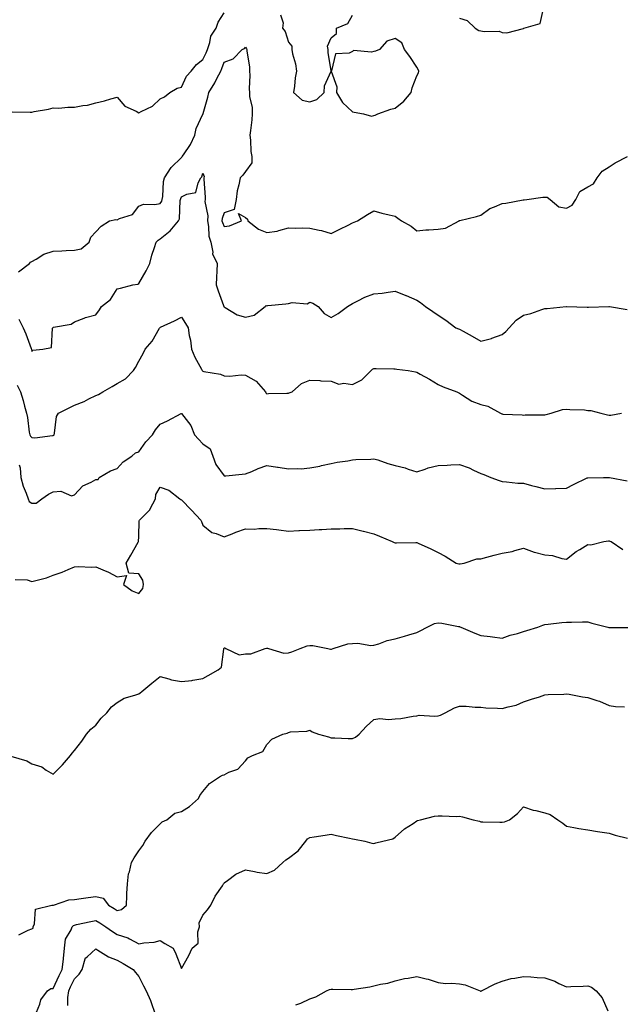
# Model space of a CAD drawing. Units: inches. Extents: x 915683 to 918323, y 7242458 to 7245098.
# Drawn here: x 917212 to 917493, y 7244216 to 7244676 of the extents above; entities that cross this region are included whole.
import ezdxf

# ---------------------------------------------------------------- set-up
doc = ezdxf.new("R2010")
doc.units = ezdxf.units.IN
doc.header["$MEASUREMENT"] = 0
doc.layers.add('Contour_91567242', color=7, linetype='Continuous', true_color=0x44364d)

msp = doc.modelspace()

# ---------------------------------------------------------------- linework, layer by layer
at = {"layer": 'Contour_91567242'}
for points in [[(917418.05, 7244676.63, 3275), (917421.63, 7244675.5, 3275), (917425.46, 7244671.92, 3275), (917427.08, 7244670.94, 3275), (917428.05, 7244670.72, 3275), (917429.57, 7244670.4, 3275), (917436.62, 7244670.49, 3275), (917438.05, 7244669.96, 3275), (917440.16, 7244669.81, 3275), (917448.01, 7244671.88, 3275), (917448.05, 7244671.88, 3275), (917448.08, 7244671.88, 3275), (917448.18, 7244671.92, 3275), (917455.76, 7244674.21, 3275), (917457.35, 7244681.22, 3275)], [(917208.93, 7244632.81, 3275), (917217.24, 7244632.73, 3275), (917218.05, 7244632.76, 3275), (917219.15, 7244633.02, 3275), (917225.89, 7244634.08, 3275), (917228.05, 7244634.69, 3275), (917230.67, 7244634.54, 3275), (917234.86, 7244635.1, 3275), (917238.05, 7244634.98, 3275), (917241.9, 7244635.77, 3275), (917244.06, 7244635.9, 3275), (917248.05, 7244637.11, 3275), (917252.02, 7244637.95, 3275), (917255.06, 7244638.93, 3275), (917258.05, 7244639.68, 3275), (917261.61, 7244635.48, 3275), (917266.84, 7244633.13, 3275), (917268.05, 7244632.42, 3275), (917269.18, 7244633.05, 3275), (917274.56, 7244635.42, 3275), (917278.05, 7244638.88, 3275), (917280.04, 7244639.93, 3275), (917282.6, 7244641.92, 3275), (917286.02, 7244643.95, 3275), (917288.05, 7244644.44, 3275), (917290.42, 7244649.55, 3275), (917292.51, 7244651.92, 3275), (917295.03, 7244654.94, 3275), (917298.05, 7244657.24, 3275), (917299.61, 7244660.37, 3275), (917300.25, 7244661.92, 3275), (917301.38, 7244665.25, 3275), (917301.71, 7244668.26, 3275), (917304.23, 7244671.92, 3275), (917305.23, 7244674.74, 3275), (917308.05, 7244679.15, 3275)], [(917334.3, 7244678.16, 3275), (917335.55, 7244674.43, 3275), (917335.29, 7244671.92, 3275), (917336.6, 7244670.47, 3275), (917338.05, 7244665.39, 3275), (917339.66, 7244663.53, 3275), (917339.59, 7244661.92, 3275), (917339.96, 7244660.01, 3275), (917341.37, 7244655.24, 3275), (917341.86, 7244651.92, 3275), (917341.21, 7244648.76, 3275), (917340.97, 7244644.84, 3275), (917340.51, 7244641.92, 3275), (917344.44, 7244638.32, 3275), (917348.05, 7244637.55, 3275), (917351.39, 7244638.58, 3275), (917354.78, 7244641.92, 3275), (917354.91, 7244645.05, 3275), (917357.99, 7244651.85, 3275), (917357.99, 7244651.92, 3275), (917357.99, 7244651.98, 3275), (917356.71, 7244660.58, 3275), (917356.66, 7244661.92, 3275), (917356.42, 7244663.55, 3275), (917358.05, 7244667.43, 3275), (917360.53, 7244669.44, 3275), (917360.59, 7244671.92, 3275), (917365.79, 7244674.18, 3275), (917368.05, 7244678.07, 3275)], [(917211.86, 7244558.11, 3274), (917216.92, 7244561.92, 3274), (917217.47, 7244562.5, 3274), (917218.05, 7244562.87, 3274), (917220.03, 7244563.9, 3274), (917223.73, 7244566.24, 3274), (917228.05, 7244567.68, 3274), (917232.04, 7244567.94, 3274), (917234.13, 7244567.99, 3274), (917238.05, 7244568.24, 3274), (917241.21, 7244568.77, 3274), (917244.9, 7244571.92, 3274), (917245.71, 7244574.25, 3274), (917248.05, 7244576.71, 3274), (917250.52, 7244579.45, 3274), (917254.43, 7244581.92, 3274), (917257.38, 7244582.58, 3274), (917258.05, 7244582.43, 3274), (917259.11, 7244582.98, 3274), (917265.12, 7244584.85, 3274), (917268.05, 7244588.81, 3274), (917270.33, 7244589.63, 3274), (917275.63, 7244589.5, 3274), (917278.05, 7244589.99, 3274), (917278.87, 7244591.1, 3274), (917279.1, 7244591.92, 3274), (917279.36, 7244593.24, 3274), (917279.66, 7244600.32, 3274), (917280.13, 7244601.92, 3274), (917283.22, 7244606.75, 3274), (917288.05, 7244611.48, 3274), (917288.27, 7244611.7, 3274), (917288.37, 7244611.92, 3274), (917288.95, 7244612.82, 3274), (917292.33, 7244617.64, 3274), (917294.3, 7244621.92, 3274), (917294.92, 7244625.05, 3274), (917298.05, 7244631.69, 3274), (917298.16, 7244631.8, 3274), (917298.21, 7244631.92, 3274), (917298.26, 7244632.13, 3274), (917300.34, 7244639.63, 3274), (917300.86, 7244641.92, 3274), (917303.6, 7244646.37, 3274), (917304.61, 7244648.48, 3274), (917306.4, 7244651.92, 3274), (917306.93, 7244653.04, 3274), (917308.05, 7244656, 3274), (917312.28, 7244657.69, 3274), (917316.45, 7244661.92, 3274), (917317.49, 7244662.48, 3274), (917318.05, 7244663.1, 3274), (917318.46, 7244662.33, 3274), (917318.63, 7244661.92, 3274), (917318.64, 7244661.33, 3274), (917319.92, 7244653.8, 3274), (917319.94, 7244651.92, 3274), (917320.03, 7244649.95, 3274), (917319.74, 7244643.61, 3274), (917319.83, 7244641.92, 3274), (917319.92, 7244640.05, 3274), (917321.06, 7244634.94, 3274), (917321.17, 7244631.92, 3274), (917320.89, 7244629.08, 3274), (917320.29, 7244624.16, 3274), (917320.06, 7244621.92, 3274), (917320.38, 7244619.59, 3274), (917320.47, 7244614.34, 3274), (917320.93, 7244611.92, 3274), (917321.01, 7244608.96, 3274), (917318.05, 7244604.88, 3274), (917316.76, 7244603.21, 3274), (917315.45, 7244601.92, 3274), (917314.9, 7244598.77, 3274), (917314.14, 7244595.84, 3274), (917313.58, 7244591.92, 3274), (917312.73, 7244587.24, 3274), (917308.05, 7244585.69, 3274), (917307.05, 7244582.92, 3274), (917306.99, 7244581.92, 3274), (917307.17, 7244581.04, 3274), (917308.05, 7244579.23, 3274), (917310.48, 7244579.49, 3274), (917316.17, 7244581.92, 3274), (917314.69, 7244585.28, 3274), (917318.05, 7244583.39, 3274), (917318.86, 7244582.73, 3274), (917319.07, 7244581.92, 3274), (917324.08, 7244577.96, 3274), (917328.05, 7244576.41, 3274), (917332.86, 7244577.11, 3274), (917333.54, 7244577.41, 3274), (917338.05, 7244578.55, 3274), (917341.51, 7244578.45, 3274), (917344.73, 7244578.61, 3274), (917348.05, 7244578.5, 3274), (917352.48, 7244577.49, 3274), (917353.51, 7244577.38, 3274), (917358.05, 7244575.95, 3274), (917362.05, 7244577.92, 3274), (917366.04, 7244579.91, 3274), (917368.05, 7244580.9, 3274), (917368.75, 7244581.22, 3274), (917370.41, 7244581.92, 3274), (917375.08, 7244584.9, 3274), (917378.05, 7244586.49, 3274), (917381.69, 7244585.55, 3274), (917385.24, 7244584.73, 3274), (917388.05, 7244584.04, 3274), (917389.29, 7244583.15, 3274), (917390.92, 7244581.92, 3274), (917395.49, 7244579.36, 3274), (917398.05, 7244577.18, 3274), (917402.35, 7244577.62, 3274), (917403.77, 7244577.64, 3274), (917408.05, 7244578.01, 3274), (917411.49, 7244578.48, 3274), (917417.86, 7244581.92, 3274), (917417.96, 7244582.01, 3274), (917418.05, 7244582.06, 3274), (917418.24, 7244582.11, 3274), (917426.06, 7244583.91, 3274), (917428.05, 7244584.59, 3274), (917432.29, 7244587.67, 3274), (917434.51, 7244588.38, 3274), (917438.05, 7244589.97, 3274), (917439.77, 7244590.2, 3274), (917447.79, 7244591.66, 3274), (917448.05, 7244591.7, 3274), (917448.35, 7244591.63, 3274), (917449.62, 7244591.92, 3274), (917457.08, 7244592.89, 3274), (917458.05, 7244592.93, 3274), (917459.13, 7244593, 3274), (917460.48, 7244591.92, 3274), (917464.54, 7244588.41, 3274), (917468.05, 7244587.78, 3274), (917470.74, 7244589.23, 3274), (917472.5, 7244591.92, 3274), (917474.35, 7244595.61, 3274), (917478.05, 7244597.74, 3274), (917480.79, 7244599.18, 3274), (917482.41, 7244601.92, 3274), (917484.84, 7244605.13, 3274), (917488.05, 7244607.15, 3274), (917490.9, 7244609.07, 3274), (917496.72, 7244611.92, 3274)], [(917211.99, 7244535.87, 3273), (917214.03, 7244531.92, 3273), (917215.19, 7244529.06, 3273), (917217.74, 7244522.23, 3273), (917217.86, 7244521.92, 3273), (917217.91, 7244521.77, 3273), (917218.05, 7244520.87, 3273), (917218.53, 7244521.43, 3273), (917223.2, 7244521.92, 3273), (917227.25, 7244522.72, 3273), (917227.78, 7244531.65, 3273), (917227.91, 7244531.92, 3273), (917227.98, 7244531.99, 3273), (917228.05, 7244532.07, 3273), (917228.28, 7244532.15, 3273), (917236.43, 7244533.54, 3273), (917238.05, 7244534.65, 3273), (917242.56, 7244536.42, 3273), (917243.2, 7244536.77, 3273), (917248.05, 7244537.96, 3273), (917249.67, 7244540.31, 3273), (917250.58, 7244541.92, 3273), (917254.86, 7244545.11, 3273), (917258.05, 7244550.12, 3273), (917259.48, 7244550.49, 3273), (917265.32, 7244551.92, 3273), (917267.67, 7244552.3, 3273), (917268.05, 7244552.54, 3273), (917271.51, 7244558.46, 3273), (917273.21, 7244561.92, 3273), (917274.13, 7244565.84, 3273), (917275.48, 7244569.35, 3273), (917276.25, 7244571.92, 3273), (917277.15, 7244572.82, 3273), (917278.05, 7244573.41, 3273), (917282.79, 7244577.18, 3273), (917286.62, 7244581.92, 3273), (917287.16, 7244582.82, 3273), (917287.46, 7244591.33, 3273), (917287.63, 7244591.92, 3273), (917287.7, 7244592.27, 3273), (917288.05, 7244593.08, 3273), (917290.56, 7244594.43, 3273), (917294.78, 7244595.18, 3273), (917295.81, 7244599.68, 3273), (917297.1, 7244601.92, 3273), (917297.57, 7244602.4, 3273), (917298.05, 7244604.25, 3273), (917298.68, 7244602.55, 3273), (917298.57, 7244601.92, 3273), (917298.58, 7244601.39, 3273), (917299.13, 7244593, 3273), (917299.15, 7244591.92, 3273), (917299.04, 7244590.93, 3273), (917300.36, 7244584.23, 3273), (917300.21, 7244581.92, 3273), (917300.76, 7244579.21, 3273), (917300.8, 7244574.67, 3273), (917301.71, 7244571.92, 3273), (917302.69, 7244567.28, 3273), (917302.63, 7244566.5, 3273), (917304.72, 7244561.92, 3273), (917304.54, 7244558.41, 3273), (917304.42, 7244555.55, 3273), (917304.24, 7244551.92, 3273), (917305.26, 7244549.14, 3273), (917307.67, 7244542.3, 3273), (917307.81, 7244541.92, 3273), (917307.91, 7244541.78, 3273), (917308.05, 7244541.66, 3273), (917308.56, 7244541.41, 3273), (917314.13, 7244538, 3273), (917318.05, 7244536.79, 3273), (917322.11, 7244537.86, 3273), (917327.26, 7244541.92, 3273), (917327.71, 7244542.25, 3273), (917328.05, 7244542.23, 3273), (917328.41, 7244542.28, 3273), (917336.85, 7244543.12, 3273), (917338.05, 7244543.29, 3273), (917339.84, 7244543.72, 3273), (917346.82, 7244543.15, 3273), (917348.05, 7244543.87, 3273), (917349.48, 7244543.35, 3273), (917351.98, 7244541.92, 3273), (917354.73, 7244538.6, 3273), (917358.05, 7244536.76, 3273), (917361.38, 7244538.58, 3273), (917365.77, 7244541.92, 3273), (917367.24, 7244542.73, 3273), (917368.05, 7244543.25, 3273), (917370.57, 7244544.44, 3273), (917373.78, 7244546.19, 3273), (917378.05, 7244547.73, 3273), (917381.87, 7244548.09, 3273), (917384.75, 7244548.62, 3273), (917388.05, 7244549, 3273), (917392.95, 7244547.02, 3273), (917393.09, 7244546.96, 3273), (917398.05, 7244544.81, 3273), (917399.84, 7244543.71, 3273), (917402.22, 7244541.92, 3273), (917405.61, 7244539.48, 3273), (917408.05, 7244537.8, 3273), (917411.61, 7244535.48, 3273), (917416.38, 7244531.92, 3273), (917417.54, 7244531.4, 3273), (917418.05, 7244531.17, 3273), (917419.73, 7244530.24, 3273), (917424.04, 7244527.91, 3273), (917428.05, 7244525.59, 3273), (917433.01, 7244526.96, 3273), (917433.15, 7244527.02, 3273), (917438.05, 7244528.68, 3273), (917439.74, 7244530.23, 3273), (917441.23, 7244531.92, 3273), (917444.51, 7244535.46, 3273), (917448.05, 7244537.72, 3273), (917451.43, 7244538.53, 3273), (917456.63, 7244540.5, 3273), (917458.05, 7244540.92, 3273), (917459.06, 7244540.91, 3273), (917468, 7244541.86, 3273), (917468.11, 7244541.86, 3273), (917477.71, 7244541.59, 3273), (917478.05, 7244541.57, 3273), (917478.38, 7244541.59, 3273), (917487.92, 7244541.79, 3273), (917488.05, 7244541.8, 3273), (917488.19, 7244541.78, 3273), (917496.51, 7244540.39, 3273)], [(917211.26, 7244505.13, 3272), (917212.84, 7244501.92, 3272), (917214, 7244497.88, 3272), (917214.71, 7244495.26, 3272), (917215.64, 7244491.92, 3272), (917216.03, 7244489.9, 3272), (917216.85, 7244483.12, 3272), (917217.06, 7244481.92, 3272), (917217.39, 7244481.27, 3272), (917218.05, 7244480.55, 3272), (917219.49, 7244480.47, 3272), (917227.67, 7244481.54, 3272), (917228.05, 7244481.51, 3272), (917228.29, 7244481.69, 3272), (917228.48, 7244481.92, 3272), (917228.69, 7244482.56, 3272), (917229.56, 7244490.42, 3272), (917230.53, 7244491.92, 3272), (917235.53, 7244494.44, 3272), (917238.05, 7244495.65, 3272), (917242.52, 7244497.45, 3272), (917244.8, 7244498.68, 3272), (917248.05, 7244500.25, 3272), (917249.26, 7244500.71, 3272), (917251.23, 7244501.92, 3272), (917255.59, 7244504.38, 3272), (917258.05, 7244505.82, 3272), (917261.94, 7244508.03, 3272), (917265.55, 7244511.92, 3272), (917266.58, 7244513.38, 3272), (917268.05, 7244516.28, 3272), (917270.07, 7244519.9, 3272), (917271.03, 7244521.92, 3272), (917274.3, 7244525.67, 3272), (917277.85, 7244531.72, 3272), (917277.98, 7244531.92, 3272), (917278.05, 7244532.02, 3272), (917278.23, 7244532.11, 3272), (917284.87, 7244535.09, 3272), (917288.05, 7244536.86, 3272), (917290, 7244533.86, 3272), (917291.15, 7244531.92, 3272), (917291.66, 7244528.32, 3272), (917292.29, 7244526.16, 3272), (917292.7, 7244521.92, 3272), (917294.28, 7244518.15, 3272), (917297.43, 7244512.54, 3272), (917297.75, 7244511.92, 3272), (917297.88, 7244511.75, 3272), (917298.05, 7244511.65, 3272), (917298.45, 7244511.53, 3272), (917306.38, 7244510.26, 3272), (917308.05, 7244509.47, 3272), (917310.65, 7244509.31, 3272), (917316, 7244509.87, 3272), (917318.05, 7244509.71, 3272), (917323.04, 7244506.91, 3272), (917327.28, 7244501.92, 3272), (917327.58, 7244501.44, 3272), (917328.05, 7244501.02, 3272), (917328.8, 7244501.18, 3272), (917337.4, 7244501.27, 3272), (917338.05, 7244501.36, 3272), (917338.48, 7244501.49, 3272), (917339.77, 7244501.92, 3272), (917344.12, 7244505.85, 3272), (917348.05, 7244507.46, 3272), (917352.74, 7244507.23, 3272), (917353.27, 7244507.14, 3272), (917358.05, 7244506.96, 3272), (917361.64, 7244505.51, 3272), (917363.99, 7244505.98, 3272), (917368.05, 7244505.33, 3272), (917372.41, 7244507.56, 3272), (917376.81, 7244511.92, 3272), (917377.39, 7244512.58, 3272), (917378.05, 7244512.87, 3272), (917379.03, 7244512.9, 3272), (917387.29, 7244512.68, 3272), (917388.05, 7244512.71, 3272), (917388.75, 7244512.62, 3272), (917394.11, 7244511.92, 3272), (917397.45, 7244511.32, 3272), (917398.05, 7244511.2, 3272), (917399.7, 7244510.28, 3272), (917404.06, 7244507.93, 3272), (917408.05, 7244505.45, 3272), (917410.4, 7244504.27, 3272), (917416.82, 7244501.92, 3272), (917417.69, 7244501.56, 3272), (917418.05, 7244501.3, 3272), (917419.49, 7244500.47, 3272), (917423.79, 7244497.66, 3272), (917428.05, 7244496.09, 3272), (917431.34, 7244495.21, 3272), (917437.26, 7244491.92, 3272), (917437.81, 7244491.69, 3272), (917438.05, 7244491.63, 3272), (917438.39, 7244491.58, 3272), (917447.37, 7244491.24, 3272), (917448.05, 7244491.12, 3272), (917448.72, 7244491.26, 3272), (917457.28, 7244491.15, 3272), (917458.05, 7244491.26, 3272), (917458.62, 7244491.35, 3272), (917460.98, 7244491.92, 3272), (917466.25, 7244493.73, 3272), (917468.05, 7244493.89, 3272), (917469.75, 7244493.63, 3272), (917476.47, 7244493.49, 3272), (917478.05, 7244493.3, 3272), (917479.43, 7244493.3, 3272), (917484.25, 7244491.92, 3272), (917487.36, 7244491.23, 3272), (917488.05, 7244491.09, 3272), (917488.92, 7244491.05, 3272), (917493.79, 7244491.92, 3272)], [(917212.17, 7244467.81, 3271), (917212.57, 7244466.44, 3271), (917212.89, 7244461.92, 3271), (917214.03, 7244457.91, 3271), (917215.43, 7244454.54, 3271), (917216.35, 7244451.92, 3271), (917216.85, 7244450.73, 3271), (917218.05, 7244449.93, 3271), (917220.05, 7244449.92, 3271), (917222.7, 7244451.92, 3271), (917225.87, 7244454.1, 3271), (917228.05, 7244455.17, 3271), (917231.63, 7244455.5, 3271), (917236.67, 7244453.3, 3271), (917238.05, 7244453.8, 3271), (917241.95, 7244458.02, 3271), (917245.79, 7244459.65, 3271), (917248.05, 7244460.93, 3271), (917249.06, 7244460.9, 3271), (917249.62, 7244461.92, 3271), (917254.89, 7244465.07, 3271), (917258.05, 7244466.06, 3271), (917260.72, 7244469.25, 3271), (917264.8, 7244471.92, 3271), (917266.59, 7244473.38, 3271), (917268.05, 7244473.94, 3271), (917271.39, 7244478.57, 3271), (917274.53, 7244481.92, 3271), (917275.84, 7244484.13, 3271), (917278.05, 7244486.77, 3271), (917281.59, 7244488.38, 3271), (917287.92, 7244491.79, 3271), (917288.05, 7244491.85, 3271), (917292.41, 7244486.28, 3271), (917294.22, 7244481.92, 3271), (917295.96, 7244479.83, 3271), (917298.05, 7244477.67, 3271), (917301.51, 7244475.38, 3271), (917302.72, 7244471.92, 3271), (917304.15, 7244468.02, 3271), (917308.05, 7244462.64, 3271), (917308.81, 7244462.68, 3271), (917316.43, 7244463.54, 3271), (917318.05, 7244463.6, 3271), (917320.89, 7244464.75, 3271), (917323.87, 7244466.1, 3271), (917328.05, 7244467.57, 3271), (917332.9, 7244466.77, 3271), (917333.27, 7244466.7, 3271), (917338.05, 7244465.88, 3271), (917342.28, 7244466.15, 3271), (917344, 7244465.97, 3271), (917348.05, 7244466.35, 3271), (917352.73, 7244467.24, 3271), (917353.61, 7244467.48, 3271), (917358.05, 7244468.42, 3271), (917360.83, 7244469.14, 3271), (917365.86, 7244469.72, 3271), (917368.05, 7244470.18, 3271), (917369.62, 7244470.35, 3271), (917376.67, 7244470.54, 3271), (917378.05, 7244470.67, 3271), (917379.85, 7244470.12, 3271), (917384.62, 7244468.49, 3271), (917388.05, 7244467.56, 3271), (917392.61, 7244466.47, 3271), (917394.1, 7244465.87, 3271), (917398.05, 7244464.63, 3271), (917401.97, 7244465.85, 3271), (917403.5, 7244466.47, 3271), (917408.05, 7244467.53, 3271), (917412.35, 7244467.62, 3271), (917413.97, 7244467.84, 3271), (917418.05, 7244467.96, 3271), (917422.53, 7244466.39, 3271), (917424.69, 7244465.28, 3271), (917428.05, 7244463.78, 3271), (917429.38, 7244463.25, 3271), (917432.67, 7244461.92, 3271), (917436.57, 7244460.44, 3271), (917438.05, 7244460.01, 3271), (917440.07, 7244459.9, 3271), (917445.42, 7244459.29, 3271), (917448.05, 7244459.18, 3271), (917451.73, 7244458.24, 3271), (917453.8, 7244457.67, 3271), (917458.05, 7244456.65, 3271), (917462.92, 7244456.79, 3271), (917463.19, 7244456.78, 3271), (917468.05, 7244456.94, 3271), (917471.32, 7244458.65, 3271), (917477.85, 7244461.72, 3271), (917478.05, 7244461.82, 3271), (917478.15, 7244461.82, 3271), (917485.42, 7244461.92, 3271), (917488.01, 7244461.96, 3271), (917488.05, 7244461.96, 3271), (917488.08, 7244461.95, 3271), (917488.24, 7244461.92, 3271), (917496.43, 7244460.3, 3271)], [(917210.34, 7244414.21, 3270), (917215.92, 7244414.06, 3270), (917218.05, 7244413.24, 3270), (917219.96, 7244413.82, 3270), (917224.93, 7244415.04, 3270), (917228.05, 7244416.2, 3270), (917232.33, 7244417.64, 3270), (917235.11, 7244418.97, 3270), (917238.05, 7244420.2, 3270), (917239.72, 7244420.24, 3270), (917246.18, 7244420.05, 3270), (917248.05, 7244420.09, 3270), (917251.27, 7244418.7, 3270), (917253.85, 7244417.72, 3270), (917258.05, 7244415.53, 3270), (917262.28, 7244416.15, 3270), (917260.88, 7244411.92, 3270), (917264.99, 7244408.86, 3270), (917268.05, 7244407.73, 3270), (917269.99, 7244409.98, 3270), (917270.34, 7244411.92, 3270), (917269.97, 7244413.84, 3270), (917268.05, 7244416.89, 3270), (917263.38, 7244417.25, 3270), (917262.13, 7244421.92, 3270), (917264.39, 7244425.58, 3270), (917267.82, 7244431.69, 3270), (917267.95, 7244431.92, 3270), (917267.98, 7244432, 3270), (917268.05, 7244434.32, 3270), (917268.3, 7244441.67, 3270), (917268.37, 7244441.92, 3270), (917273.2, 7244446.77, 3270), (917273.4, 7244447.26, 3270), (917275.91, 7244451.92, 3270), (917276.08, 7244453.89, 3270), (917278.05, 7244457.4, 3270), (917282.08, 7244455.95, 3270), (917287.36, 7244451.92, 3270), (917287.77, 7244451.64, 3270), (917288.05, 7244451.49, 3270), (917292.72, 7244446.6, 3270), (917297.11, 7244441.92, 3270), (917297.41, 7244441.28, 3270), (917298.05, 7244439.68, 3270), (917302.28, 7244436.15, 3270), (917304.25, 7244435.72, 3270), (917308.05, 7244434.15, 3270), (917311.72, 7244435.58, 3270), (917313.55, 7244436.42, 3270), (917318.05, 7244437.86, 3270), (917322.18, 7244437.79, 3270), (917324.25, 7244438.12, 3270), (917328.05, 7244438.04, 3270), (917332.45, 7244437.53, 3270), (917333.52, 7244437.39, 3270), (917338.05, 7244436.86, 3270), (917342.89, 7244437.08, 3270), (917343.2, 7244437.07, 3270), (917348.05, 7244437.26, 3270), (917352.4, 7244437.56, 3270), (917353.72, 7244437.59, 3270), (917358.05, 7244437.87, 3270), (917362.09, 7244437.88, 3270), (917364.18, 7244438.05, 3270), (917368.05, 7244438.06, 3270), (917372.95, 7244436.82, 3270), (917373.21, 7244436.76, 3270), (917378.05, 7244435.55, 3270), (917380.61, 7244434.48, 3270), (917386.6, 7244431.92, 3270), (917387.59, 7244431.46, 3270), (917388.05, 7244431.34, 3270), (917388.66, 7244431.31, 3270), (917397.69, 7244431.56, 3270), (917398.05, 7244431.54, 3270), (917398.77, 7244431.2, 3270), (917404.74, 7244428.61, 3270), (917408.05, 7244426.77, 3270), (917411.33, 7244425.2, 3270), (917416.58, 7244421.92, 3270), (917417.69, 7244421.56, 3270), (917418.05, 7244421.49, 3270), (917418.46, 7244421.51, 3270), (917420.28, 7244421.92, 3270), (917426.11, 7244423.86, 3270), (917428.05, 7244423.95, 3270), (917430.8, 7244424.66, 3270), (917434.35, 7244425.62, 3270), (917438.05, 7244426.58, 3270), (917442.63, 7244427.34, 3270), (917443.96, 7244427.83, 3270), (917448.05, 7244428.8, 3270), (917452.96, 7244427.01, 3270), (917453.08, 7244426.95, 3270), (917458.05, 7244425.75, 3270), (917461.61, 7244425.48, 3270), (917465.99, 7244423.97, 3270), (917468.05, 7244423.73, 3270), (917472.71, 7244427.26, 3270), (917474.37, 7244428.24, 3270), (917478.05, 7244430.53, 3270), (917479.54, 7244430.44, 3270), (917485.54, 7244431.92, 3270), (917487.75, 7244432.22, 3270), (917488.05, 7244432.27, 3270), (917488.31, 7244432.18, 3270), (917489.07, 7244431.92, 3270), (917494.43, 7244428.3, 3270)], [(917208.31, 7244331.66, 3269), (917215.66, 7244329.53, 3269), (917218.05, 7244328, 3269), (917222.76, 7244326.63, 3269), (917224.84, 7244325.13, 3269), (917228.05, 7244323.28, 3269), (917232.34, 7244327.63, 3269), (917236.09, 7244331.92, 3269), (917237.01, 7244332.96, 3269), (917238.05, 7244334.21, 3269), (917241.38, 7244338.59, 3269), (917243.7, 7244341.92, 3269), (917245.7, 7244344.27, 3269), (917248.05, 7244346.09, 3269), (917250.54, 7244349.44, 3269), (917253.19, 7244351.92, 3269), (917255.28, 7244354.69, 3269), (917258.05, 7244356.72, 3269), (917261.27, 7244358.7, 3269), (917266.22, 7244360.09, 3269), (917268.05, 7244360.83, 3269), (917268.79, 7244361.19, 3269), (917269.51, 7244361.92, 3269), (917274.26, 7244365.71, 3269), (917278.05, 7244368.8, 3269), (917282.15, 7244367.82, 3269), (917283.45, 7244367.32, 3269), (917288.05, 7244366.57, 3269), (917292.92, 7244367.06, 3269), (917293.33, 7244367.2, 3269), (917298.05, 7244367.96, 3269), (917300.6, 7244369.36, 3269), (917305.14, 7244371.92, 3269), (917306.71, 7244373.27, 3269), (917307.83, 7244381.7, 3269), (917307.92, 7244381.92, 3269), (917307.93, 7244382.04, 3269), (917308.05, 7244382.27, 3269), (917308.37, 7244382.24, 3269), (917308.77, 7244381.92, 3269), (917315.08, 7244378.95, 3269), (917318.05, 7244379.45, 3269), (917320.42, 7244379.55, 3269), (917327.24, 7244381.92, 3269), (917327.82, 7244382.15, 3269), (917328.05, 7244382.1, 3269), (917328.21, 7244382.08, 3269), (917328.78, 7244381.92, 3269), (917335.91, 7244379.77, 3269), (917338.05, 7244379.99, 3269), (917339.64, 7244380.33, 3269), (917343.64, 7244381.92, 3269), (917346.78, 7244383.19, 3269), (917348.05, 7244383.4, 3269), (917349.5, 7244383.37, 3269), (917356.45, 7244381.92, 3269), (917357.81, 7244381.68, 3269), (917358.05, 7244381.69, 3269), (917358.26, 7244381.71, 3269), (917358.94, 7244381.92, 3269), (917365.82, 7244384.16, 3269), (917368.05, 7244384.23, 3269), (917370.58, 7244384.45, 3269), (917376.62, 7244383.35, 3269), (917378.05, 7244383.57, 3269), (917380.3, 7244384.18, 3269), (917384.24, 7244385.73, 3269), (917388.05, 7244386.45, 3269), (917392.3, 7244387.67, 3269), (917394.45, 7244388.32, 3269), (917398.05, 7244389.37, 3269), (917399.74, 7244390.22, 3269), (917403.01, 7244391.92, 3269), (917406.36, 7244393.61, 3269), (917408.05, 7244393.9, 3269), (917409.87, 7244393.74, 3269), (917417.66, 7244392.31, 3269), (917418.05, 7244392.27, 3269), (917418.3, 7244392.17, 3269), (917418.7, 7244391.92, 3269), (917425.19, 7244389.06, 3269), (917428.05, 7244388.03, 3269), (917432.45, 7244387.52, 3269), (917433.56, 7244387.43, 3269), (917438.05, 7244386.85, 3269), (917441.83, 7244388.14, 3269), (917445.18, 7244389.05, 3269), (917448.05, 7244389.93, 3269), (917449.63, 7244390.35, 3269), (917454.67, 7244391.92, 3269), (917457.09, 7244392.88, 3269), (917458.05, 7244393.24, 3269), (917459.51, 7244393.38, 3269), (917465.86, 7244394.11, 3269), (917468.05, 7244394.31, 3269), (917470.46, 7244394.33, 3269), (917475.54, 7244394.43, 3269), (917478.05, 7244394.45, 3269), (917479.99, 7244393.86, 3269), (917487.38, 7244391.92, 3269), (917487.91, 7244391.78, 3269), (917488.05, 7244391.76, 3269), (917488.21, 7244391.75, 3269), (917497.98, 7244391.85, 3269)], [(917211.93, 7244248.04, 3268), (917216.39, 7244250.26, 3268), (917218.05, 7244250.88, 3268), (917218.75, 7244251.22, 3268), (917218.72, 7244251.92, 3268), (917219.35, 7244253.23, 3268), (917219.85, 7244260.12, 3268), (917227.48, 7244261.92, 3268), (917227.96, 7244262.01, 3268), (917228.05, 7244262, 3268), (917228.13, 7244262, 3268), (917235.44, 7244264.54, 3268), (917238.05, 7244264.65, 3268), (917241.21, 7244265.08, 3268), (917244.4, 7244265.57, 3268), (917248.05, 7244266.04, 3268), (917251.43, 7244265.3, 3268), (917253.87, 7244261.92, 3268), (917256.55, 7244260.43, 3268), (917258.05, 7244259.51, 3268), (917260.02, 7244259.95, 3268), (917262.29, 7244261.92, 3268), (917262.5, 7244266.37, 3268), (917262.54, 7244267.43, 3268), (917262.75, 7244271.92, 3268), (917263.3, 7244276.67, 3268), (917263.74, 7244277.6, 3268), (917264.69, 7244281.92, 3268), (917265.87, 7244284.1, 3268), (917268.05, 7244287.44, 3268), (917270.02, 7244289.95, 3268), (917271.01, 7244291.92, 3268), (917274.03, 7244295.94, 3268), (917278.05, 7244300.07, 3268), (917279.06, 7244300.91, 3268), (917281.17, 7244301.92, 3268), (917284.96, 7244305.01, 3268), (917288.05, 7244305.75, 3268), (917291.8, 7244308.17, 3268), (917296.07, 7244311.92, 3268), (917296.69, 7244313.28, 3268), (917298.05, 7244315.08, 3268), (917301.17, 7244318.8, 3268), (917305.88, 7244321.92, 3268), (917307.21, 7244322.76, 3268), (917308.05, 7244322.96, 3268), (917310.25, 7244324.12, 3268), (917314.34, 7244325.63, 3268), (917318.05, 7244329.52, 3268), (917319.08, 7244330.89, 3268), (917321.31, 7244331.92, 3268), (917326.12, 7244333.85, 3268), (917328.05, 7244337.13, 3268), (917330.31, 7244339.65, 3268), (917335.4, 7244341.92, 3268), (917337.52, 7244342.46, 3268), (917338.05, 7244342.73, 3268), (917339.1, 7244342.97, 3268), (917346.69, 7244343.28, 3268), (917348.05, 7244343.77, 3268), (917349.18, 7244343.04, 3268), (917352.14, 7244341.92, 3268), (917356.79, 7244340.66, 3268), (917358.05, 7244340.15, 3268), (917359.76, 7244340.21, 3268), (917365.99, 7244339.86, 3268), (917368.05, 7244339.91, 3268), (917369.46, 7244340.51, 3268), (917371.1, 7244341.92, 3268), (917374.43, 7244345.54, 3268), (917378.05, 7244348.77, 3268), (917380.75, 7244349.22, 3268), (917384.82, 7244348.7, 3268), (917388.05, 7244349.02, 3268), (917390.67, 7244349.29, 3268), (917396.48, 7244350.35, 3268), (917398.05, 7244350.53, 3268), (917399.24, 7244350.73, 3268), (917406.43, 7244350.31, 3268), (917408.05, 7244350.48, 3268), (917409.16, 7244350.81, 3268), (917411.33, 7244351.92, 3268), (917415.7, 7244354.26, 3268), (917418.05, 7244355.06, 3268), (917421.15, 7244355.03, 3268), (917425.39, 7244354.58, 3268), (917428.05, 7244354.54, 3268), (917430.41, 7244354.28, 3268), (917435.92, 7244354.05, 3268), (917438.05, 7244353.84, 3268), (917440.84, 7244354.71, 3268), (917444.53, 7244355.44, 3268), (917448.05, 7244356.97, 3268), (917451.72, 7244358.25, 3268), (917455.56, 7244359.43, 3268), (917458.05, 7244360.24, 3268), (917459.58, 7244360.4, 3268), (917466.82, 7244360.69, 3268), (917468.05, 7244360.8, 3268), (917469.36, 7244360.61, 3268), (917475.57, 7244359.44, 3268), (917478.05, 7244359.12, 3268), (917482.26, 7244357.71, 3268), (917483.55, 7244357.42, 3268), (917488.05, 7244355.33, 3268), (917491, 7244354.87, 3268), (917495.22, 7244354.74, 3268)], [(917220.29, 7244211.92, 3267), (917221.84, 7244215.71, 3267), (917222.31, 7244217.65, 3267), (917225.47, 7244221.92, 3267), (917227.01, 7244222.96, 3267), (917228.05, 7244223.01, 3267), (917230.89, 7244229.08, 3267), (917232.26, 7244231.92, 3267), (917232.83, 7244236.7, 3267), (917232.91, 7244237.06, 3267), (917233.34, 7244241.92, 3267), (917233.84, 7244246.13, 3267), (917236.51, 7244250.38, 3267), (917237, 7244251.92, 3267), (917237.52, 7244252.45, 3267), (917238.05, 7244252.7, 3267), (917239, 7244252.87, 3267), (917245.6, 7244254.36, 3267), (917248.05, 7244254.77, 3267), (917249.86, 7244253.73, 3267), (917252.75, 7244251.92, 3267), (917255.78, 7244249.64, 3267), (917258.05, 7244248.34, 3267), (917262.9, 7244246.77, 3267), (917263.77, 7244246.2, 3267), (917268.05, 7244243.86, 3267), (917270.48, 7244244.35, 3267), (917275.25, 7244244.71, 3267), (917278.05, 7244245.47, 3267), (917280.22, 7244244.1, 3267), (917284.21, 7244241.92, 3267), (917285.34, 7244239.21, 3267), (917288.05, 7244232.45, 3267), (917291.46, 7244238.51, 3267), (917293.02, 7244241.92, 3267), (917295.79, 7244244.19, 3267), (917295.66, 7244249.53, 3267), (917296.48, 7244251.92, 3267), (917296.3, 7244253.67, 3267), (917298.05, 7244257.25, 3267), (917300.24, 7244259.73, 3267), (917301.83, 7244261.92, 3267), (917303.79, 7244266.19, 3267), (917307.22, 7244271.09, 3267), (917307.75, 7244271.92, 3267), (917307.89, 7244272.08, 3267), (917308.05, 7244272.41, 3267), (917309.63, 7244273.5, 3267), (917313.51, 7244276.46, 3267), (917318.05, 7244278.47, 3267), (917322.22, 7244277.75, 3267), (917323.5, 7244277.37, 3267), (917328.05, 7244276.75, 3267), (917331.56, 7244278.41, 3267), (917335.44, 7244281.92, 3267), (917336.81, 7244283.16, 3267), (917338.05, 7244283.95, 3267), (917342.55, 7244287.43, 3267), (917346.16, 7244291.92, 3267), (917347.05, 7244292.92, 3267), (917348.05, 7244293.66, 3267), (917350.1, 7244293.96, 3267), (917355.27, 7244294.7, 3267), (917358.05, 7244295.12, 3267), (917360.59, 7244294.47, 3267), (917366.7, 7244293.27, 3267), (917368.05, 7244292.96, 3267), (917368.96, 7244292.83, 3267), (917373.88, 7244291.92, 3267), (917377.14, 7244291.01, 3267), (917378.05, 7244290.88, 3267), (917378.9, 7244291.07, 3267), (917382.2, 7244291.92, 3267), (917386.9, 7244293.06, 3267), (917388.05, 7244293.84, 3267), (917392.28, 7244297.69, 3267), (917396.35, 7244300.22, 3267), (917398.05, 7244301.36, 3267), (917398.46, 7244301.51, 3267), (917399.87, 7244301.92, 3267), (917406.41, 7244303.56, 3267), (917408.05, 7244303.71, 3267), (917409.93, 7244303.8, 3267), (917416.49, 7244303.47, 3267), (917418.05, 7244303.59, 3267), (917419.42, 7244303.29, 3267), (917424.44, 7244301.92, 3267), (917427.36, 7244301.23, 3267), (917428.05, 7244301.01, 3267), (917428.97, 7244301, 3267), (917436.92, 7244300.8, 3267), (917438.05, 7244300.78, 3267), (917439.08, 7244300.89, 3267), (917441.41, 7244301.92, 3267), (917445.19, 7244304.78, 3267), (917448.05, 7244307.88, 3267), (917452.47, 7244306.34, 3267), (917453.75, 7244306.22, 3267), (917458.05, 7244305.16, 3267), (917460.5, 7244304.36, 3267), (917464.11, 7244301.92, 3267), (917466.42, 7244300.29, 3267), (917468.05, 7244298.97, 3267), (917471.61, 7244298.36, 3267), (917473.9, 7244297.77, 3267), (917478.05, 7244297.14, 3267), (917482.59, 7244296.46, 3267), (917483.67, 7244296.3, 3267), (917488.05, 7244295.62, 3267), (917490.83, 7244294.69, 3267), (917496.65, 7244293.32, 3267)], [(917234.94, 7244215.03, 3266), (917234.95, 7244218.82, 3266), (917235.31, 7244221.92, 3266), (917236.19, 7244223.79, 3266), (917238.05, 7244227.6, 3266), (917240.24, 7244229.73, 3266), (917241.54, 7244231.92, 3266), (917242.96, 7244236.83, 3266), (917242.93, 7244237.05, 3266), (917243.95, 7244237.82, 3266), (917248.05, 7244241.5, 3266), (917248.99, 7244240.98, 3266), (917253.94, 7244237.82, 3266), (917258.05, 7244236.32, 3266), (917260.83, 7244234.69, 3266), (917265.49, 7244231.92, 3266), (917266.59, 7244230.46, 3266), (917268.05, 7244228.56, 3266), (917270.35, 7244224.22, 3266), (917271.49, 7244221.92, 3266), (917273.57, 7244217.44, 3266), (917273.97, 7244216, 3266), (917275.44, 7244211.92, 3266)], [(917341.46, 7244215.33, 3266), (917343.88, 7244216.09, 3266), (917348.05, 7244218.14, 3266), (917350.84, 7244219.13, 3266), (917355.94, 7244221.92, 3266), (917357.35, 7244222.62, 3266), (917358.05, 7244222.71, 3266), (917358.88, 7244222.74, 3266), (917367.41, 7244222.55, 3266), (917368.05, 7244222.58, 3266), (917368.88, 7244222.75, 3266), (917376.08, 7244223.88, 3266), (917378.05, 7244224.32, 3266), (917381.19, 7244225.06, 3266), (917384.5, 7244225.47, 3266), (917388.05, 7244226.62, 3266), (917392.29, 7244227.68, 3266), (917394.02, 7244227.89, 3266), (917398.05, 7244228.69, 3266), (917402.47, 7244227.5, 3266), (917403.45, 7244227.32, 3266), (917408.05, 7244225.77, 3266), (917411.49, 7244225.36, 3266), (917414.49, 7244225.48, 3266), (917418.05, 7244225.15, 3266), (917420.79, 7244224.66, 3266), (917427.7, 7244221.92, 3266), (917427.94, 7244221.81, 3266), (917428.05, 7244221.78, 3266), (917428.16, 7244221.81, 3266), (917428.36, 7244221.92, 3266), (917434.81, 7244225.16, 3266), (917438.05, 7244226.4, 3266), (917442.31, 7244227.65, 3266), (917443.91, 7244227.78, 3266), (917448.05, 7244228.65, 3266), (917451.5, 7244228.47, 3266), (917454.33, 7244228.21, 3266), (917458.05, 7244228.02, 3266), (917462.6, 7244226.47, 3266), (917464.55, 7244225.42, 3266), (917468.05, 7244223.8, 3266), (917470.08, 7244223.95, 3266), (917475.85, 7244224.12, 3266), (917478.05, 7244224.28, 3266), (917479.76, 7244223.63, 3266), (917481.99, 7244221.92, 3266), (917484.76, 7244218.63, 3266), (917487.42, 7244212.55, 3266)]]:
    msp.add_polyline3d(points, dxfattribs=at)
msp.add_polyline3d([(917378.05, 7244631.06, 3275), (917378.67, 7244631.3, 3275), (917379.88, 7244631.92, 3275), (917385.91, 7244634.06, 3275), (917388.05, 7244634.63, 3275), (917392.09, 7244637.88, 3275), (917395.4, 7244641.92, 3275), (917395.87, 7244644.1, 3275), (917398.05, 7244649.62, 3275), (917398.87, 7244651.1, 3275), (917399.03, 7244651.92, 3275), (917398.82, 7244652.69, 3275), (917398.05, 7244653.68, 3275), (917394.81, 7244658.68, 3275), (917392.36, 7244661.92, 3275), (917391.16, 7244665.04, 3275), (917388.05, 7244667.1, 3275), (917384.02, 7244665.94, 3275), (917380.6, 7244661.92, 3275), (917378.83, 7244661.14, 3275), (917378.05, 7244661.1, 3275), (917376.91, 7244660.79, 3275), (917368.52, 7244661.45, 3275), (917368.05, 7244661.08, 3275), (917366.44, 7244660.32, 3275), (917360.05, 7244659.93, 3275), (917358.16, 7244652.03, 3275), (917358.09, 7244651.92, 3275), (917358.09, 7244651.88, 3275), (917360.65, 7244644.52, 3275), (917360.6, 7244641.92, 3275), (917363.4, 7244637.27, 3275), (917368.05, 7244632.87, 3275), (917368.76, 7244632.62, 3275), (917373.14, 7244631.92, 3275), (917376.98, 7244630.86, 3275)], close=True, dxfattribs=at)

doc.saveas('drawing.dxf')
